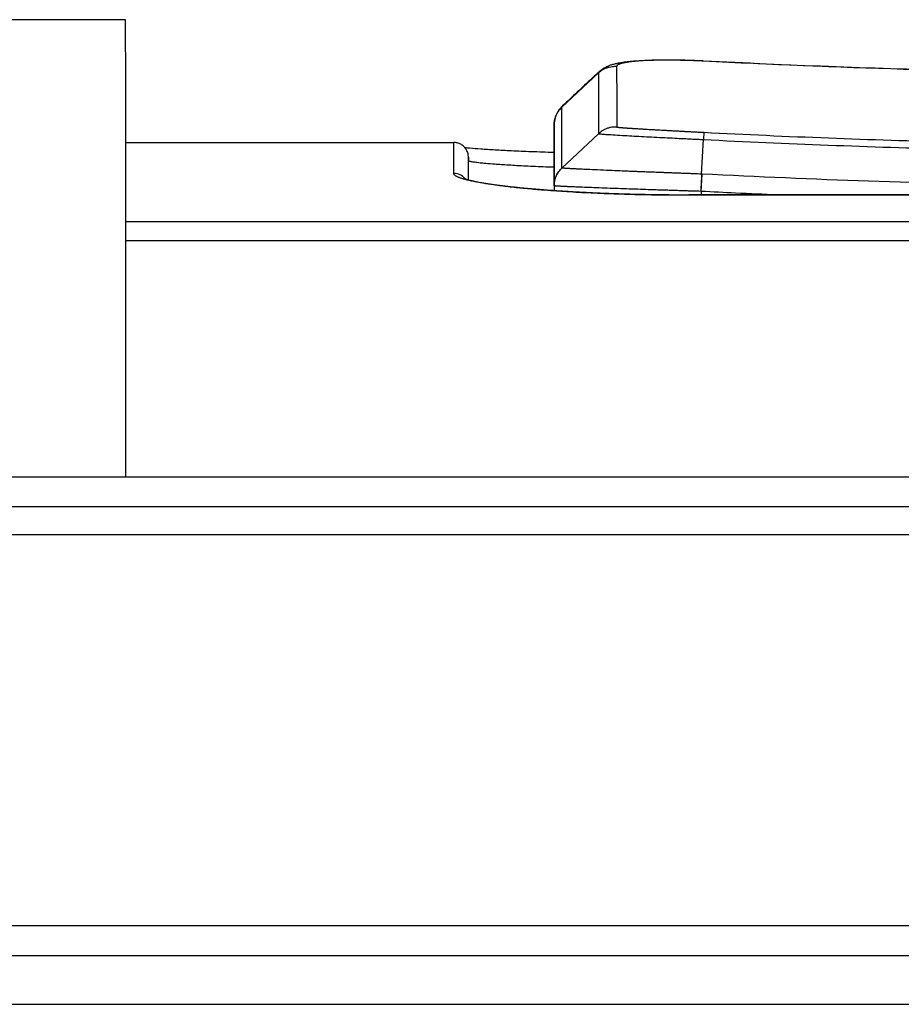
# Model space of a CAD drawing. Units: millimetres. Extents: x -992 to 2135, y -720 to 722.
# Drawn here: x 11 to 29, y 700 to 720 of the extents above; entities that cross this region are included whole.
import ezdxf

# ---------------------------------------------------------------- set-up
doc = ezdxf.new("R2010")
doc.units = ezdxf.units.MM

msp = doc.modelspace()

# ---------------------------------------------------------------- linework, layer by layer
for p, q in [((13.66, 720.156), (-24.34, 720.156)), ((25.456, 719.315), (25.456, 719.312)), ((22.564, 718.372), (23.31, 719.07)), ((23.321, 719.092), (23.321, 719.092)), ((23.321, 719.092), (23.321, 719.092)), ((22.564, 718.369), (22.564, 718.372)), ((22.406, 718.007), (22.406, 718.009)), ((22.406, 718.007), (22.406, 718.007)), ((22.406, 718.007), (22.406, 716.665)), ((22.406, 718.007), (22.406, 718.007)), ((22.406, 718.007), (22.406, 718.007)), ((22.406, 718.007), (22.406, 716.665)), ((22.408, 718.05), (22.407, 718.04)), ((22.565, 717.126), (23.312, 717.828)), ((25.46, 717.856), (25.452, 717.709)), ((13.665, 717.648), (20.357, 717.648)), ((25.416, 717.003), (25.452, 717.709)), ((25.408, 716.649), (25.426, 717.003)), ((25.426, 717.003), (25.416, 717.003)), ((22.408, 716.762), (22.408, 716.665)), ((46.158, 716.576), (25.158, 716.576)), ((25.158, 716.574), (25.158, 716.576)), ((46.158, 716.574), (25.158, 716.574)), ((25.408, 716.649), (25.399, 716.65)), ((25.408, 716.649), (25.408, 716.576)), ((13.666, 716.032), (115.567, 716.032)), ((115.571, 715.643), (13.666, 715.643)), ((46.95, 710.811), (4.65, 710.811)), ((210.7, 710.21), (-95.1, 710.21)), ((210.7, 709.639), (-95.1, 709.639)), ((210.7, 701.65), (-95.1, 701.65)), ((-117.9, 701.05), (256.1, 701.05)), ((-118.9, 700.05), (256.1, 700.05))]:
    msp.add_line(p, q)
for centre, major_axis, ratio, start_param, end_param in [((13.66, 49.425), (0, 670.731), 0.000077, 6.116063, 6.283185), ((20.357, 517.648), (0, 200), 0.000077, 6.203661, 6.283185), ((20.657, 517.648), (0, 199.7), 0.000077, 6.21518, 6.308906), ((20.358, 716.717), (-0.3, 0), 0.99684, 3.833656, 4.711418)]:
    msp.add_ellipse(centre, major_axis=major_axis, ratio=ratio, start_param=start_param, end_param=end_param)
for points, knots in [([(23.31, 719.07), (23.317, 719.077), (23.336, 719.093), (23.369, 719.118), (23.414, 719.146), (23.469, 719.171), (23.529, 719.19), (23.587, 719.201), (23.637, 719.205), (23.668, 719.204), (23.682, 719.204)], [0, 0, 0, 0, 0.077357, 0.180847, 0.309846, 0.464307, 0.626653, 0.771272, 0.898454, 1, 1, 1, 1]), ([(23.321, 719.092), (23.328, 719.098), (23.334, 719.104), (23.353, 719.121), (23.366, 719.13), (23.396, 719.152), (23.413, 719.163), (23.449, 719.184), (23.467, 719.193), (23.505, 719.211), (23.525, 719.219), (23.564, 719.233), (23.583, 719.239), (23.629, 719.252), (23.654, 719.258), (23.708, 719.27), (23.737, 719.276), (23.793, 719.285), (23.818, 719.289), (23.87, 719.296), (23.897, 719.299), (23.952, 719.305), (23.98, 719.308), (24.043, 719.313), (24.078, 719.316), (24.15, 719.321), (24.187, 719.323), (24.277, 719.327), (24.33, 719.329), (24.453, 719.333), (24.525, 719.334), (24.672, 719.335), (24.748, 719.335), (24.895, 719.334), (24.966, 719.333), (25.089, 719.33), (25.141, 719.328), (25.268, 719.324), (25.345, 719.321), (25.433, 719.316), (25.445, 719.316), (25.456, 719.315)], [0.149973, 0.149973, 0.149973, 0.149973, 0.391536, 0.391536, 0.839006, 0.839006, 1.453829, 1.453829, 2.139986, 2.139986, 2.930989, 2.930989, 3.740708, 3.740708, 4.802728, 4.802728, 6.025626, 6.025626, 6.992941, 6.992941, 7.960255, 7.960255, 8.92757, 8.92757, 10.030097, 10.030097, 11.132623, 11.132623, 12.596663, 12.596663, 14.435433, 14.435433, 16.245961, 16.245961, 17.88566, 17.88566, 19.039582, 19.039582, 20.744623, 20.744623, 20.99378, 20.99378, 20.99378, 20.99378]), ([(25.456, 719.312), (25.443, 719.312), (25.419, 719.313), (25.382, 719.315), (25.345, 719.317), (25.307, 719.318), (25.27, 719.32), (25.231, 719.321), (25.193, 719.323), (25.154, 719.324), (25.115, 719.325), (25.076, 719.326), (25.036, 719.327), (24.997, 719.328), (24.956, 719.329), (24.912, 719.329), (24.859, 719.33), (24.793, 719.331), (24.712, 719.331), (24.622, 719.331), (24.531, 719.329), (24.448, 719.327), (24.376, 719.325), (24.313, 719.323), (24.252, 719.32), (24.19, 719.316), (24.134, 719.312), (24.089, 719.309), (24.053, 719.305), (24.021, 719.302), (23.993, 719.299), (23.969, 719.296), (23.947, 719.294), (23.926, 719.291), (23.906, 719.288), (23.886, 719.285), (23.866, 719.281), (23.848, 719.278), (23.829, 719.274), (23.812, 719.27), (23.796, 719.267), (23.781, 719.263), (23.767, 719.259), (23.754, 719.255), (23.742, 719.25), (23.731, 719.246), (23.722, 719.242), (23.713, 719.238), (23.706, 719.233), (23.7, 719.229), (23.695, 719.225), (23.69, 719.221), (23.687, 719.216), (23.685, 719.212), (23.683, 719.208), (23.682, 719.205), (23.682, 719.204)], [0, 0, 0, 0, 0.013367, 0.026803, 0.040307, 0.053955, 0.067684, 0.08165, 0.095772, 0.110115, 0.12452, 0.139099, 0.153807, 0.168681, 0.183598, 0.200182, 0.218383, 0.244641, 0.277089, 0.315259, 0.353138, 0.39124, 0.423903, 0.450745, 0.47825, 0.512522, 0.544793, 0.56829, 0.587703, 0.606895, 0.625876, 0.640162, 0.654562, 0.669295, 0.684242, 0.699531, 0.714946, 0.730624, 0.746438, 0.762402, 0.778379, 0.794327, 0.810221, 0.825982, 0.841662, 0.857117, 0.872423, 0.887454, 0.902366, 0.916934, 0.931293, 0.945337, 0.959271, 0.972976, 0.986553, 1, 1, 1, 1]), ([(23.682, 719.204), (23.682, 719.156), (23.682, 719.064), (23.682, 718.933), (23.682, 718.811), (23.683, 718.697), (23.683, 718.591), (23.683, 718.493), (23.683, 718.403), (23.683, 718.321), (23.683, 718.248), (23.683, 718.183), (23.684, 718.125), (23.684, 718.076), (23.684, 718.035), (23.684, 718.003), (23.684, 717.978), (23.684, 717.967), (23.684, 717.963)], [0, 0, 0, 0, 0.062399, 0.124831, 0.187293, 0.249794, 0.312316, 0.374865, 0.437427, 0.5, 0.562573, 0.625135, 0.687684, 0.750206, 0.812707, 0.875169, 0.937601, 1, 1, 1, 1]), ([(25.456, 719.315), (26.814, 719.246), (28.174, 719.19), (30.894, 719.107), (32.255, 719.079), (34.976, 719.051), (36.337, 719.051), (39.058, 719.079), (40.418, 719.107), (41.804, 719.149), (41.83, 719.15), (42, 719.155), (42.145, 719.16), (42.421, 719.169), (42.552, 719.174), (42.803, 719.183), (42.923, 719.187), (43.151, 719.195), (43.26, 719.199), (43.467, 719.207), (43.566, 719.211), (43.755, 719.219), (43.845, 719.223), (44.016, 719.23), (44.098, 719.233), (44.254, 719.24), (44.328, 719.243), (44.47, 719.249), (44.537, 719.252), (44.666, 719.258), (44.727, 719.261), (44.844, 719.266), (44.9, 719.269), (45.006, 719.274), (45.057, 719.276), (45.154, 719.281), (45.2, 719.283), (45.288, 719.287), (45.33, 719.289), (45.41, 719.293), (45.448, 719.295), (45.52, 719.298), (45.555, 719.3), (45.621, 719.303), (45.653, 719.305), (45.713, 719.308), (45.741, 719.309), (45.798, 719.312), (45.827, 719.314), (45.856, 719.315), (45.856, 719.315), (45.857, 719.315)], [0, 0, 0, 0, 4.6, 4.6, 9.2, 9.2, 13.8, 13.8, 18.4, 18.4, 18.486865, 18.486865, 18.976261, 18.976261, 19.421166, 19.421166, 19.825625, 19.825625, 20.193316, 20.193316, 20.527579, 20.527579, 20.831456, 20.831456, 21.107707, 21.107707, 21.358844, 21.358844, 21.587151, 21.587151, 21.794703, 21.794703, 21.983386, 21.983386, 22.154916, 22.154916, 22.310853, 22.310853, 22.452613, 22.452613, 22.581486, 22.581486, 22.698644, 22.698644, 22.805151, 22.805151, 22.901975, 22.901975, 22.998799, 22.998799, 23, 23, 23, 23]), ([(45.857, 719.312), (45.008, 719.268), (43.309, 719.192), (40.334, 719.097), (37.358, 719.05), (33.955, 719.05), (30.978, 719.097), (28.003, 719.192), (26.305, 719.268), (25.456, 719.312)], [0, 0, 0, 0, 0.124832, 0.249794, 0.437428, 0.562572, 0.750205, 0.875168, 1, 1, 1, 1]), ([(23.321, 719.092), (23.321, 719.092), (23.32, 719.091), (23.318, 719.089), (23.316, 719.087), (23.311, 719.082), (23.308, 719.079), (23.298, 719.071), (23.292, 719.065), (23.274, 719.047), (23.261, 719.036), (23.224, 719.001), (23.2, 718.978), (23.126, 718.909), (23.077, 718.863), (22.978, 718.77), (22.928, 718.723), (22.829, 718.63), (22.779, 718.583), (22.679, 718.489), (22.629, 718.442), (22.577, 718.393), (22.575, 718.392), (22.573, 718.39)], [0.009745, 0.009745, 0.009745, 0.009745, 0.038981, 0.038981, 0.156683, 0.156683, 0.342602, 0.342602, 0.714441, 0.714441, 1.458118, 1.458118, 2.935726, 2.935726, 5.881198, 5.881198, 8.881198, 8.881198, 11.881198, 11.881198, 14.881198, 14.881198, 14.996858, 14.996858, 14.996858, 14.996858]), ([(23.321, 719.092), (23.319, 719.09), (23.312, 719.083), (23.31, 719.075), (23.31, 719.07)], [0.93422037, 0.93422037, 0.93422037, 0.93422037, 0.95482143, 1, 1, 1, 1]), ([(23.31, 719.07), (23.31, 719.022), (23.31, 718.93), (23.31, 718.799), (23.31, 718.677), (23.31, 718.563), (23.31, 718.456), (23.31, 718.358), (23.311, 718.268), (23.311, 718.187), (23.311, 718.113), (23.311, 718.026), (23.311, 717.955), (23.311, 717.901), (23.311, 717.868), (23.311, 717.843), (23.311, 717.832), (23.312, 717.828)], [0, 0, 0, 0, 0.062396, 0.124825, 0.187286, 0.249786, 0.312309, 0.37486, 0.437425, 0.5, 0.562575, 0.62514, 0.750214, 0.812714, 0.875175, 0.937605, 1, 1, 1, 1]), ([(22.573, 718.39), (22.558, 718.376), (22.543, 718.36), (22.515, 718.327), (22.502, 718.31), (22.479, 718.273), (22.468, 718.254), (22.449, 718.215), (22.441, 718.195), (22.427, 718.154), (22.421, 718.133), (22.413, 718.091), (22.41, 718.071), (22.408, 718.05)], [0.000923, 0.000923, 0.000923, 0.000923, 2.43112, 2.43112, 4.76659, 4.76659, 7.040558, 7.040558, 9.272862, 9.272862, 11.476307, 11.476307, 13.561187, 13.561187, 13.561187, 13.561187]), ([(22.564, 718.372), (22.564, 718.374), (22.565, 718.38), (22.569, 718.386), (22.573, 718.39), (22.573, 718.39)], [0, 0, 0, 0, 0.01952372, 0.04941741, 0.05157474, 0.05157474, 0.05157474, 0.05157474]), ([(22.406, 718.007), (22.406, 718.018), (22.407, 718.042), (22.411, 718.084), (22.422, 718.135), (22.441, 718.192), (22.467, 718.248), (22.499, 718.298), (22.531, 718.337), (22.553, 718.36), (22.564, 718.369)], [0, 0, 0, 0, 0.077268, 0.180646, 0.309494, 0.462923, 0.624357, 0.768649, 0.896913, 1, 1, 1, 1]), ([(22.564, 718.372), (22.556, 718.365), (22.539, 718.348), (22.511, 718.316), (22.481, 718.273), (22.452, 718.22), (22.429, 718.162), (22.415, 718.105), (22.409, 718.068), (22.408, 718.05)], [0, 0, 0, 0, 0.0769521, 0.1799577, 0.3083784, 0.4614617, 0.6229044, 0.7675391, 0.8985688, 0.8985688, 0.8985688, 0.8985688]), ([(22.565, 717.126), (22.565, 717.13), (22.565, 717.141), (22.565, 717.166), (22.565, 717.199), (22.565, 717.24), (22.565, 717.289), (22.565, 717.346), (22.565, 717.411), (22.564, 717.485), (22.564, 717.567), (22.564, 717.657), (22.564, 717.755), (22.564, 717.862), (22.564, 717.976), (22.564, 718.098), (22.564, 718.229), (22.564, 718.322), (22.564, 718.369)], [0, 0, 0, 0, 0.062396, 0.124826, 0.187286, 0.249787, 0.31231, 0.374861, 0.437425, 0.5, 0.562575, 0.62514, 0.687691, 0.750214, 0.812715, 0.875175, 0.937605, 1, 1, 1, 1]), ([(22.407, 718.04), (22.407, 718.039), (22.407, 718.038), (22.407, 718.035), (22.407, 718.032), (22.407, 718.026), (22.407, 718.023), (22.406, 718.018), (22.406, 718.015), (22.406, 718.01), (22.406, 718.009), (22.406, 718.007)], [2.932594, 2.932594, 2.932594, 2.932594, 3.710927, 3.710927, 6.310927, 6.310927, 8.910927, 8.910927, 11.510927, 11.510927, 12.937857, 12.937857, 12.937857, 12.937857]), ([(22.408, 716.762), (22.408, 716.766), (22.408, 716.769), (22.408, 716.779), (22.408, 716.785), (22.408, 716.798), (22.408, 716.805), (22.408, 716.821), (22.408, 716.83), (22.408, 716.849), (22.407, 716.859), (22.407, 716.882), (22.407, 716.894), (22.407, 716.92), (22.407, 716.933), (22.407, 716.962), (22.407, 716.977), (22.407, 717.009), (22.407, 717.026), (22.407, 717.061), (22.407, 717.079), (22.407, 717.117), (22.407, 717.137), (22.407, 717.178), (22.407, 717.199), (22.407, 717.243), (22.407, 717.266), (22.407, 717.313), (22.407, 717.338), (22.407, 717.388), (22.407, 717.414), (22.407, 717.467), (22.407, 717.494), (22.407, 717.55), (22.407, 717.579), (22.407, 717.638), (22.407, 717.669), (22.406, 717.731), (22.406, 717.762), (22.406, 717.827), (22.406, 717.861), (22.406, 717.928), (22.406, 717.963), (22.406, 718.001), (22.406, 718.004), (22.406, 718.007)], [0, 0, 0, 0, 0.048429, 0.048429, 0.096774, 0.096774, 0.145003, 0.145003, 0.193118, 0.193118, 0.241121, 0.241121, 0.289014, 0.289014, 0.336801, 0.336801, 0.384485, 0.384485, 0.43207, 0.43207, 0.479557, 0.479557, 0.526949, 0.526949, 0.574249, 0.574249, 0.621459, 0.621459, 0.668581, 0.668581, 0.715618, 0.715618, 0.762571, 0.762571, 0.809445, 0.809445, 0.856242, 0.856242, 0.902964, 0.902964, 0.949611, 0.949611, 0.996183, 0.996183, 1, 1, 1, 1]), ([(23.684, 717.963), (23.674, 717.964), (23.649, 717.965), (23.607, 717.963), (23.555, 717.955), (23.496, 717.94), (23.438, 717.916), (23.386, 717.888), (23.345, 717.858), (23.322, 717.838), (23.312, 717.828)], [0, 0, 0, 0, 0.077354, 0.180844, 0.309834, 0.464438, 0.626932, 0.771631, 0.898672, 1, 1, 1, 1]), ([(23.312, 717.828), (23.312, 717.828), (23.317, 717.827), (23.341, 717.824), (23.392, 717.819), (23.487, 717.813), (23.644, 717.803), (23.831, 717.792), (24.033, 717.78), (24.232, 717.77), (24.442, 717.759), (24.654, 717.748), (24.859, 717.738), (25.041, 717.729), (25.199, 717.721), (25.332, 717.715), (25.414, 717.711), (25.452, 717.709)], [0, 0, 0, 0, 0.052467, 0.109012, 0.169653, 0.26414, 0.362462, 0.464618, 0.540355, 0.615589, 0.688625, 0.759973, 0.823542, 0.881009, 0.92652, 0.966183, 1, 1, 1, 1]), ([(23.684, 717.963), (23.684, 717.963), (23.685, 717.963), (23.686, 717.963), (23.687, 717.962), (23.69, 717.962), (23.693, 717.961), (23.698, 717.961), (23.703, 717.96), (23.709, 717.959), (23.716, 717.958), (23.724, 717.958), (23.734, 717.957), (23.746, 717.956), (23.762, 717.954), (23.78, 717.953), (23.8, 717.951), (23.822, 717.95), (23.844, 717.948), (23.866, 717.946), (23.887, 717.945), (23.909, 717.943), (23.933, 717.942), (23.957, 717.94), (23.982, 717.939), (24.008, 717.937), (24.037, 717.935), (24.071, 717.933), (24.108, 717.931), (24.151, 717.928), (24.193, 717.925), (24.232, 717.923), (24.266, 717.921), (24.311, 717.918), (24.372, 717.915), (24.446, 717.91), (24.523, 717.906), (24.597, 717.902), (24.672, 717.898), (24.749, 717.893), (24.824, 717.889), (24.882, 717.886), (24.927, 717.884), (24.962, 717.882), (24.995, 717.88), (25.027, 717.878), (25.059, 717.876), (25.089, 717.875), (25.119, 717.873), (25.151, 717.872), (25.185, 717.87), (25.221, 717.868), (25.252, 717.866), (25.28, 717.865), (25.307, 717.863), (25.338, 717.862), (25.373, 717.86), (25.407, 717.858), (25.436, 717.857), (25.453, 717.856), (25.46, 717.856)], [0, 0, 0, 0, 0.013033, 0.026129, 0.039287, 0.052587, 0.065968, 0.079582, 0.093347, 0.107325, 0.121362, 0.135678, 0.150228, 0.170242, 0.190621, 0.211344, 0.232667, 0.254201, 0.275918, 0.292425, 0.309002, 0.325663, 0.342342, 0.359004, 0.375638, 0.392106, 0.408421, 0.429669, 0.450514, 0.470994, 0.500649, 0.515335, 0.530057, 0.550095, 0.580167, 0.614933, 0.649213, 0.678102, 0.706905, 0.740592, 0.769302, 0.793102, 0.806666, 0.81986, 0.832217, 0.844106, 0.855453, 0.866717, 0.87761, 0.888219, 0.901595, 0.91449, 0.92692, 0.935741, 0.944475, 0.955636, 0.969122, 0.982235, 0.992464, 1, 1, 1, 1]), ([(25.46, 717.856), (26.308, 717.812), (28.007, 717.736), (30.981, 717.641), (33.957, 717.594), (37.359, 717.594), (40.335, 717.641), (43.309, 717.736), (45.008, 717.812), (45.856, 717.856)], [0, 0, 0, 0, 0.124832, 0.249795, 0.437428, 0.562572, 0.750205, 0.875168, 1, 1, 1, 1]), ([(20.658, 716.886), (20.658, 716.909), (20.658, 716.929), (20.658, 717.017), (20.657, 717.077), (20.657, 717.173), (20.657, 717.211), (20.657, 717.245), (20.657, 717.248), (20.657, 717.259), (20.657, 717.267), (20.657, 717.279), (20.657, 717.283), (20.657, 717.29), (20.657, 717.292), (20.657, 717.297), (20.657, 717.298), (20.657, 717.301), (20.657, 717.303), (20.657, 717.309), (20.657, 717.314), (20.657, 717.322), (20.657, 717.326), (20.657, 717.333), (20.657, 717.336), (20.657, 717.34), (20.657, 717.341), (20.657, 717.343), (20.657, 717.344), (20.657, 717.346), (20.657, 717.346), (20.657, 717.347), (20.657, 717.348), (20.657, 717.35), (20.657, 717.35), (20.657, 717.352), (20.657, 717.353), (20.657, 717.355), (20.657, 717.355), (20.657, 717.357), (20.656, 717.359), (20.656, 717.363), (20.658, 717.36), (20.652, 717.4), (20.648, 717.426), (20.631, 717.47), (20.625, 717.482), (20.613, 717.504), (20.606, 717.515), (20.595, 717.53), (20.591, 717.535), (20.583, 717.545), (20.579, 717.55), (20.566, 717.563), (20.557, 717.572), (20.537, 717.588), (20.527, 717.595), (20.506, 717.609), (20.494, 717.615), (20.472, 717.625), (20.46, 717.63), (20.436, 717.637), (20.424, 717.641), (20.399, 717.645), (20.387, 717.647), (20.368, 717.648), (20.362, 717.648), (20.357, 717.648)], [3.674936, 3.674936, 3.674936, 3.674936, 5.2, 5.2, 10.4, 10.4, 14.97169, 14.97169, 15.4352, 15.4352, 16.676832, 16.676832, 17.480355, 17.480355, 18.000356, 18.000356, 18.336875, 18.336875, 18.673394, 18.673394, 19.790057, 19.790057, 20.906721, 20.906721, 22.023385, 22.023385, 22.493395, 22.493395, 22.963405, 22.963405, 23.284834, 23.284834, 23.606264, 23.606264, 24.029495, 24.029495, 24.452725, 24.452725, 24.58475, 24.58475, 24.8488, 24.8488, 25.245167, 25.245167, 25.423068, 25.423068, 25.486629, 25.486629, 25.548278, 25.548278, 25.579216, 25.579216, 25.609284, 25.609284, 25.669962, 25.669962, 25.730479, 25.730479, 25.790933, 25.790933, 25.851355, 25.851355, 25.911757, 25.911757, 25.972149, 25.972149, 26, 26, 26, 26]), ([(25.452, 717.709), (26.301, 717.666), (28.001, 717.59), (30.977, 717.495), (33.956, 717.448), (37.361, 717.448), (40.339, 717.495), (43.316, 717.59), (45.015, 717.666), (45.865, 717.709)], [0, 0, 0, 0, 0.124827, 0.249788, 0.437425, 0.562575, 0.750214, 0.875176, 1, 1, 1, 1]), ([(22.406, 717.442), (22.405, 717.442), (22.404, 717.442), (22.243, 717.447), (22.09, 717.453), (21.8, 717.464), (21.664, 717.47), (21.416, 717.482), (21.304, 717.488), (21.094, 717.5), (20.996, 717.506), (20.826, 717.518), (20.751, 717.524), (20.651, 717.534), (20.617, 717.537), (20.587, 717.54), (20.587, 717.54), (20.587, 717.54)], [11.297928, 11.297928, 11.297928, 11.297928, 11.310636, 11.310636, 13.582307, 13.582307, 15.841926, 15.841926, 17.986773, 17.986773, 20.210813, 20.210813, 22.366736, 22.366736, 23.65804, 23.65804, 23.662182, 23.662182, 23.662182, 23.662182]), ([(20.657, 717.279), (20.658, 717.278), (20.662, 717.275), (20.676, 717.269), (20.702, 717.263), (20.738, 717.256), (20.781, 717.25), (20.835, 717.243), (20.908, 717.235), (21.021, 717.224), (21.206, 717.209), (21.474, 717.191), (21.822, 717.172), (22.145, 717.158), (22.348, 717.15), (22.406, 717.148)], [0.0120623, 0.0120623, 0.0120623, 0.0120623, 0.0317362, 0.0628441, 0.0933326, 0.1225841, 0.1512155, 0.1801922, 0.2101348, 0.2542336, 0.3144456, 0.3907395, 0.4701519, 0.5499872, 0.5810187, 0.5810187, 0.5810187, 0.5810187]), ([(25.158, 716.574), (25.134, 716.574), (25.086, 716.574), (25.013, 716.575), (24.939, 716.575), (24.864, 716.575), (24.787, 716.576), (24.709, 716.576), (24.629, 716.577), (24.548, 716.578), (24.465, 716.579), (24.381, 716.581), (24.284, 716.583), (24.166, 716.585), (24.025, 716.588), (23.883, 716.592), (23.761, 716.596), (23.659, 716.599), (23.566, 716.602), (23.472, 716.606), (23.367, 716.61), (23.251, 716.615), (23.124, 716.621), (23.008, 716.627), (22.903, 716.632), (22.808, 716.637), (22.715, 716.643), (22.622, 716.648), (22.531, 716.654), (22.442, 716.66), (22.355, 716.666), (22.269, 716.673), (22.186, 716.679), (22.104, 716.685), (22.023, 716.692), (21.934, 716.7), (21.838, 716.709), (21.734, 716.719), (21.64, 716.728), (21.556, 716.737), (21.48, 716.745), (21.405, 716.754), (21.332, 716.763), (21.26, 716.772), (21.181, 716.783), (21.099, 716.795), (21.013, 716.808), (20.938, 716.82), (20.874, 716.831), (20.82, 716.841), (20.768, 716.851), (20.719, 716.861), (20.674, 716.872), (20.631, 716.882), (20.592, 716.892), (20.556, 716.902), (20.524, 716.912), (20.495, 716.922), (20.469, 716.931), (20.446, 716.94), (20.426, 716.95), (20.409, 716.958), (20.395, 716.967), (20.383, 716.976), (20.374, 716.984), (20.368, 716.992), (20.363, 717), (20.36, 717.008), (20.358, 717.013), (20.358, 717.016)], [0, 0, 0, 0, 0.009646, 0.01939, 0.029232, 0.039276, 0.049428, 0.05989, 0.070557, 0.081525, 0.092587, 0.103974, 0.115598, 0.131675, 0.152271, 0.173161, 0.19016, 0.203081, 0.216124, 0.229377, 0.242718, 0.260986, 0.279498, 0.298241, 0.312462, 0.326771, 0.341169, 0.355572, 0.369907, 0.384163, 0.398298, 0.412382, 0.426384, 0.440358, 0.454338, 0.46835, 0.487423, 0.50677, 0.526372, 0.541454, 0.556783, 0.572488, 0.588322, 0.60441, 0.62062, 0.642474, 0.664368, 0.686272, 0.702695, 0.719135, 0.735558, 0.751952, 0.768287, 0.784597, 0.800745, 0.81674, 0.832422, 0.847942, 0.863064, 0.877943, 0.892444, 0.906818, 0.920811, 0.934544, 0.94792, 0.961188, 0.974234, 0.987172, 1, 1, 1, 1]), ([(22.408, 716.762), (22.408, 716.782), (22.41, 716.823), (22.421, 716.883), (22.439, 716.94), (22.462, 716.991), (22.488, 717.035), (22.514, 717.072), (22.54, 717.101), (22.557, 717.118), (22.565, 717.126)], [0, 0, 0, 0, 0.148998, 0.298144, 0.447439, 0.586127, 0.71408, 0.820369, 0.915672, 1, 1, 1, 1]), ([(22.408, 716.762), (22.408, 716.773), (22.409, 716.797), (22.413, 716.839), (22.423, 716.891), (22.442, 716.948), (22.469, 717.005), (22.501, 717.054), (22.533, 717.094), (22.555, 717.117), (22.565, 717.126)], [0, 0, 0, 0, 0.07725, 0.180604, 0.309422, 0.462825, 0.624258, 0.768574, 0.896875, 1, 1, 1, 1]), ([(25.416, 717.003), (25.358, 717.005), (25.272, 717.008), (25.158, 717.013), (25.073, 717.016), (24.99, 717.019), (24.908, 717.022), (24.828, 717.025), (24.75, 717.028), (24.673, 717.031), (24.598, 717.034), (24.526, 717.036), (24.456, 717.039), (24.388, 717.042), (24.323, 717.044), (24.254, 717.047), (24.178, 717.05), (24.093, 717.053), (23.994, 717.057), (23.863, 717.063), (23.681, 717.07), (23.46, 717.08), (23.237, 717.089), (23.052, 717.098), (22.923, 717.104), (22.844, 717.108), (22.8, 717.11), (22.772, 717.111), (22.75, 717.113), (22.728, 717.114), (22.704, 717.115), (22.678, 717.117), (22.653, 717.118), (22.634, 717.12), (22.62, 717.12), (22.61, 717.121), (22.601, 717.122), (22.592, 717.123), (22.585, 717.123), (22.58, 717.124), (22.575, 717.124), (22.571, 717.125), (22.569, 717.125), (22.567, 717.125), (22.566, 717.126), (22.565, 717.126), (22.565, 717.126), (22.565, 717.126)], [0, 0, 0, 0, 0.038874, 0.058116, 0.077117, 0.096004, 0.114539, 0.132842, 0.150793, 0.168628, 0.186002, 0.203028, 0.219471, 0.235678, 0.251301, 0.266578, 0.286251, 0.30755, 0.330472, 0.361535, 0.410365, 0.478698, 0.555128, 0.626399, 0.685055, 0.722122, 0.744344, 0.757449, 0.770563, 0.784856, 0.800316, 0.821882, 0.842865, 0.863278, 0.876515, 0.888095, 0.90095, 0.913382, 0.925395, 0.936871, 0.948227, 0.959461, 0.967709, 0.975906, 0.983997, 0.99203, 1, 1, 1, 1]), ([(25.416, 717.003), (25.415, 716.996), (25.414, 716.978), (25.413, 716.945), (25.411, 716.901), (25.408, 716.848), (25.405, 716.793), (25.403, 716.745), (25.401, 716.708), (25.4, 716.677), (25.399, 716.659), (25.399, 716.65)], [0, 0, 0, 0, 0.080222, 0.187541, 0.321307, 0.481733, 0.641939, 0.768551, 0.861684, 0.927658, 1, 1, 1, 1]), ([(45.89, 717.003), (44.758, 716.945), (42.487, 716.848), (39.075, 716.761), (35.657, 716.732), (32.24, 716.761), (28.829, 716.848), (26.558, 716.945), (25.426, 717.003)], [0, 0, 0, 0, 0.166156, 0.333082, 0.500033, 0.666983, 0.833909, 1, 1, 1, 1]), ([(20.567, 716.914), (20.565, 716.916), (20.556, 716.921), (20.557, 716.921), (20.562, 716.918), (20.572, 716.914), (20.586, 716.909), (20.609, 716.901), (20.623, 716.896), (20.645, 716.89), (20.651, 716.888), (20.669, 716.883), (20.68, 716.88), (20.712, 716.872), (20.733, 716.867), (20.778, 716.857), (20.803, 716.852), (20.882, 716.836), (20.942, 716.825), (21.075, 716.803), (21.147, 716.792), (21.269, 716.775), (21.315, 716.769), (21.458, 716.751), (21.561, 716.739), (21.719, 716.723), (21.77, 716.718), (21.926, 716.703), (22.036, 716.693), (22.233, 716.678), (22.319, 716.671), (22.407, 716.665), (22.407, 716.665), (22.473, 716.66), (22.538, 716.656), (22.763, 716.642), (22.928, 716.632), (23.27, 716.616), (23.449, 716.608), (23.816, 716.595), (24.004, 716.59), (24.373, 716.582), (24.552, 716.58), (24.869, 716.577), (25.005, 716.576), (25.147, 716.576), (25.153, 716.576), (25.158, 716.576)], [0, 0, 0, 0, 0.540561, 0.540561, 1.108383, 1.108383, 1.753025, 1.753025, 2.31145, 2.31145, 2.518292, 2.518292, 2.869875, 2.869875, 3.4283, 3.4283, 3.986725, 3.986725, 5.144962, 5.144962, 6.303199, 6.303199, 6.964565, 6.964565, 8.287298, 8.287298, 8.891229, 8.891229, 10.099092, 10.099092, 10.984629, 10.984629, 10.98994, 10.98994, 11.639578, 11.639578, 13.180212, 13.180212, 14.758285, 14.758285, 16.352718, 16.352718, 17.837888, 17.837888, 18.95367, 18.95367, 19, 19, 19, 19]), ([(25.399, 716.65), (25.349, 716.651), (25.274, 716.654), (25.166, 716.657), (25.075, 716.66), (24.976, 716.663), (24.876, 716.667), (24.775, 716.67), (24.669, 716.673), (24.549, 716.677), (24.401, 716.682), (24.212, 716.689), (23.994, 716.696), (23.765, 716.704), (23.539, 716.712), (23.32, 716.72), (23.115, 716.728), (22.949, 716.735), (22.832, 716.74), (22.761, 716.743), (22.716, 716.745), (22.684, 716.746), (22.656, 716.747), (22.631, 716.748), (22.606, 716.75), (22.579, 716.751), (22.551, 716.752), (22.523, 716.754), (22.499, 716.755), (22.479, 716.756), (22.463, 716.757), (22.449, 716.758), (22.437, 716.759), (22.426, 716.76), (22.418, 716.76), (22.412, 716.761), (22.409, 716.762), (22.408, 716.762), (22.408, 716.762)], [0, 0, 0, 0, 0.031881, 0.047839, 0.069172, 0.090561, 0.112005, 0.133553, 0.156765, 0.181649, 0.212692, 0.256026, 0.310752, 0.367433, 0.425552, 0.487842, 0.553606, 0.616112, 0.662387, 0.692659, 0.710018, 0.725613, 0.739541, 0.753563, 0.767966, 0.782659, 0.802998, 0.823793, 0.845058, 0.861544, 0.878126, 0.894987, 0.912037, 0.929388, 0.946856, 0.964516, 0.98224, 1, 1, 1, 1]), ([(26.969, 716.576), (26.683, 716.588), (26.396, 716.601), (25.876, 716.626), (25.642, 716.638), (25.408, 716.649)], [0.92376649, 0.92376649, 0.92376649, 0.92376649, 0.96575603, 0.96575603, 1, 1, 1, 1])]:
    msp.add_open_spline(points, degree=3, knots=knots)

doc.saveas('drawing.dxf')
